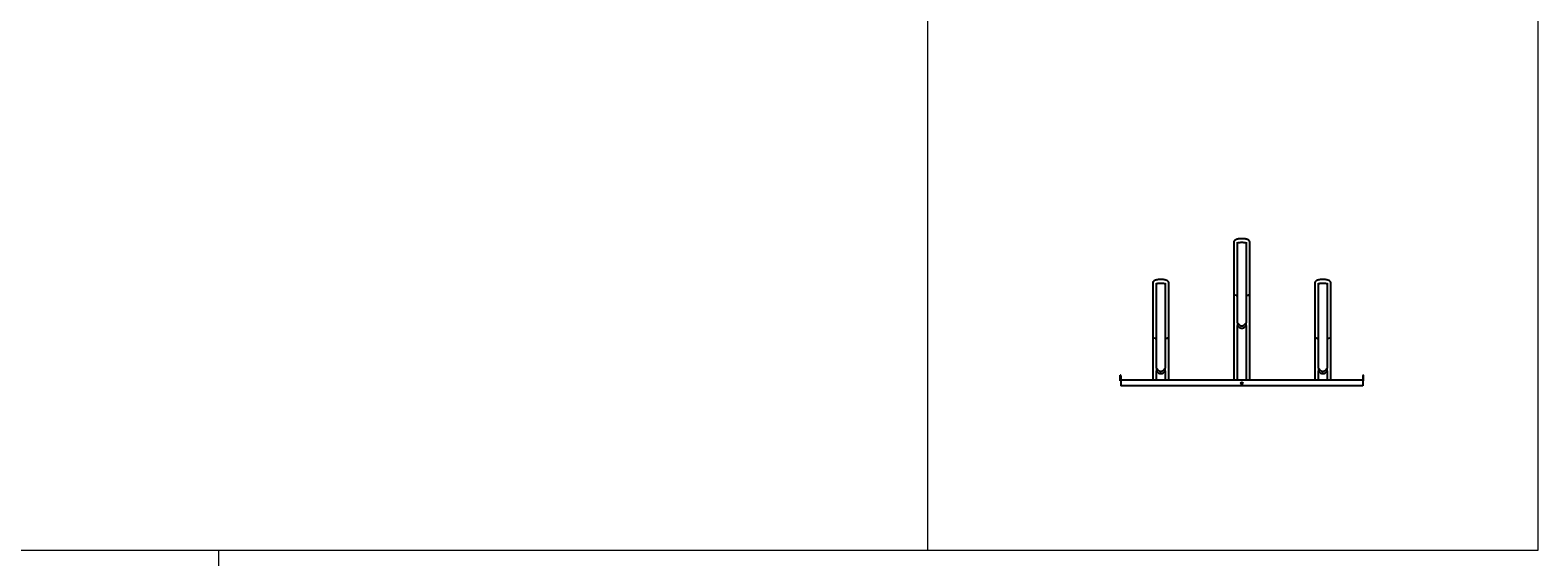
# Model space of a CAD drawing. Units: millimetres. Extents: x -100989 to 17128, y -24790 to 18588.
# Drawn here: x -91429 to -82125, y -4987 to -1739 of the extents above; entities that cross this region are included whole.
import ezdxf

# ---------------------------------------------------------------- set-up
doc = ezdxf.new("R2010")
doc.units = ezdxf.units.MM
doc.header["$LTSCALE"] = 20
doc.header["$PDSIZE"] = -1
for name, color, linetype, lineweight in [('VELOPA-DIM', 2, 'Continuous', 18), ('VELOPA-FIG15', 3, 'Continuous', 15), ('VELOPA-FIG25', 4, 'Continuous', 25)]:
    doc.layers.add(name, color=color, linetype=linetype, lineweight=lineweight)
doc.styles.add('2-5TXT', font='arial.ttf')
doc.dimstyles.new('VELOPA 30', dxfattribs={"dimscale": 30, "dimtxt": 2.5, "dimasz": 2, "dimexe": 1, "dimexo": 1, "dimgap": 1, "dimtad": 1, "dimdec": 0, "dimdsep": 46, "dimtxsty": '2-5TXT', "dimcen": 8, "dimadec": 1, "dimazin": 0, "dimtfac": 1, "dimtdec": 0, "dimtmove": 0, "dimatfit": 3, "dimfxl": 1, "dimtolj": 1, "dimtzin": 0, "dimarcsym": 0})

# ---------------------------------------------------------------- blocks, each defined once
blk = doc.blocks.new('*D233')
at = {"layer": 'DEFPOINTS', "color": 0, "ltscale": 0.1, "transparency": 16777216}
for p in [(-99193.8, 12450.6), (-99611.1, 10750.6), (-99193.8, 10750.6), (-86717.7, -17419.1), (-86717.7, -18368.4), (-89217.7, -18747.2)]:
    blk.add_point(p, dxfattribs=at)
at = {"layer": 'VELOPA-DIM', "color": 0, "lineweight": -2, "ltscale": 0.1, "transparency": 16777216}
for p, q in [((-99223.8, 12450.6), (-99641.1, 12450.6)), ((-99611.1, 12390.6), (-99611.1, 10810.6)), ((-99223.8, 10750.6), (-99641.1, 10750.6)), ((-89217.7, -18717.2), (-89217.7, -17389.1)), ((-86717.7, -18338.4), (-86717.7, -17389.1)), ((-89157.7, -17419.1), (-86777.7, -17419.1))]:
    blk.add_line(p, q, dxfattribs=at)
at = {"layer": 'VELOPA-DIM', "color": 0, "ltscale": 0.1, "transparency": 16777216}
for points in [[(-99621.1, 12390.6), (-99601.1, 12390.6), (-99611.1, 12450.6)], [(-99621.1, 10810.6), (-99601.1, 10810.6), (-99611.1, 10750.6)], [(-89157.7, -17409.1), (-89157.7, -17429.1), (-89217.7, -17419.1)], [(-86777.7, -17409.1), (-86777.7, -17429.1), (-86717.7, -17419.1)]]:
    blk.add_solid(points, dxfattribs=at)
at = {"layer": 'VELOPA-DIM', "color": 0, "ltscale": 0.1, "transparency": 16777216, "insert": (-99679.4, 11600.6), "char_height": 75, "attachment_point": 5, "rotation": 90, "style": '2-5TXT'}
blk.add_mtext('\\A1;1700', dxfattribs=at)
at = {"layer": 'VELOPA-DIM', "color": 0, "ltscale": 0.1, "transparency": 16777216, "insert": (-87967.7, -17350.8), "char_height": 75, "attachment_point": 5, "style": '2-5TXT'}
blk.add_mtext('\\A1;2500', dxfattribs=at)

msp = doc.modelspace()

# ---------------------------------------------------------------- linework, layer by layer
at = {"layer": 'VELOPA-FIG15', "ltscale": 0.1}
msp.add_line((-82124.7, -4947.36), (-100988.96, -4947.36), dxfattribs=at)
for points in [[(-90266.91, -4947.36), (-90266.91, -11937.35), (-100988.96, -11937.35), (-100988.96, 16541.12)], [(-85890.9, 16541.12), (-85890.9, -4947.36)], [(-82124.7, 16541.12), (-82124.7, -4947.36)]]:
    msp.add_lwpolyline(points, dxfattribs=at)
at = {"layer": 'VELOPA-FIG25'}
for p, q in [((-84001.09, -3046.97), (-84001.09, -3897.76)), ((-83979.09, -3543.07), (-83979.09, -3046.97)), ((-83924.09, -3046.97), (-83924.09, -3543.07)), ((-83902.09, -3897.76), (-83902.09, -3046.97)), ((-84501.09, -3298.52), (-84501.09, -3897.76)), ((-84479.09, -3823.29), (-84479.09, -3298.52)), ((-84424.09, -3298.52), (-84424.09, -3823.29)), ((-84402.09, -3897.76), (-84402.09, -3298.52)), ((-83501.09, -3298.52), (-83501.09, -3897.76)), ((-83479.09, -3823.28), (-83479.09, -3298.52)), ((-83424.09, -3298.52), (-83424.09, -3823.28)), ((-83402.09, -3897.76), (-83402.09, -3298.52)), ((-83961.5, -3560.6), (-83979.09, -3543.07)), ((-83979.09, -3543.07), (-83979.09, -3560)), ((-83979.09, -3897.76), (-83979.09, -3559.99)), ((-83979.09, -3560.01), (-83969.96, -3569.1)), ((-83924.09, -3543.07), (-83941.68, -3560.6)), ((-83933.21, -3569.1), (-83924.09, -3560.01)), ((-83924.09, -3560), (-83924.09, -3543.07)), ((-83924.09, -3559.99), (-83924.09, -3897.76)), ((-84701.59, -3900.76), (-84701.59, -3865.76)), ((-84698.59, -3880.76), (-84701.59, -3880.76)), ((-84698.59, -3900.76), (-84701.59, -3900.76)), ((-84698.59, -3868.76), (-84698.59, -3932.76)), ((-83204.59, -3897.76), (-84698.59, -3897.76)), ((-84461.5, -3840.81), (-84479.09, -3823.28)), ((-84479.09, -3823.28), (-84479.09, -3840.21)), ((-84479.09, -3897.76), (-84479.09, -3840.2)), ((-84479.09, -3840.22), (-84469.96, -3849.31)), ((-84479.09, -3840.23), (-84469.96, -3849.32)), ((-84424.09, -3823.28), (-84441.68, -3840.81)), ((-84433.21, -3849.31), (-84424.09, -3840.22)), ((-84433.21, -3849.32), (-84424.09, -3840.23)), ((-84424.09, -3840.21), (-84424.09, -3823.28)), ((-84424.09, -3840.2), (-84424.09, -3897.76)), ((-83461.5, -3840.81), (-83479.09, -3823.28)), ((-83479.09, -3823.28), (-83479.09, -3840.21)), ((-83479.09, -3897.76), (-83479.09, -3840.2)), ((-83479.09, -3840.22), (-83469.96, -3849.31)), ((-83479.09, -3840.23), (-83469.96, -3849.32)), ((-83424.09, -3823.28), (-83441.68, -3840.81)), ((-83433.21, -3849.31), (-83424.09, -3840.22)), ((-83433.21, -3849.32), (-83424.09, -3840.23)), ((-83424.09, -3840.21), (-83424.09, -3823.28)), ((-83424.09, -3840.2), (-83424.09, -3897.76)), ((-83204.59, -3868.76), (-83204.59, -3932.76)), ((-83201.59, -3880.76), (-83204.59, -3880.76)), ((-83204.59, -3900.76), (-83201.59, -3900.76)), ((-83201.59, -3900.76), (-83201.59, -3865.76)), ((-83204.59, -3932.76), (-84698.59, -3932.76))]:
    msp.add_line(p, q, dxfattribs=at)
msp.add_circle((-83951.59, -3915.26), 6, dxfattribs=at)
for centre, start, end in [((-84701.59, -3868.76), 0, 90), ((-84695.59, -3894.76), 180, 270), ((-83207.59, -3894.76), 270, 0), ((-83201.59, -3868.76), 90, 180)]:
    msp.add_arc(centre, 3, start, end, dxfattribs=at)
for centre in [(-83990.09, -3383.22), (-83913.09, -3383.22), (-84490.09, -3648.63), (-84413.09, -3648.63), (-83490.09, -3648.63), (-83413.09, -3648.63)]:
    msp.add_ellipse(centre, major_axis=(0, 11.2), ratio=0.981884, start_param=4.712389, end_param=7.8539816, dxfattribs=at)
for points, knots in [([(-83902.09, -3046.97), (-83902.12, -3046.3), (-83902.17, -3044.92), (-83902.63, -3042.92), (-83903.33, -3040.99), (-83904.28, -3039.21), (-83905.45, -3037.55), (-83906.83, -3036), (-83908.45, -3034.55), (-83910.35, -3033.17), (-83912.59, -3031.84), (-83915.2, -3030.58), (-83918.12, -3029.44), (-83921.25, -3028.43), (-83924.51, -3027.57), (-83927.87, -3026.83), (-83931.33, -3026.22), (-83934.88, -3025.71), (-83938.5, -3025.31), (-83942.19, -3025.01), (-83945.93, -3024.81), (-83949.69, -3024.71), (-83953.47, -3024.71), (-83957.23, -3024.81), (-83960.95, -3025.01), (-83964.62, -3025.3), (-83968.21, -3025.7), (-83971.72, -3026.2), (-83975.12, -3026.8), (-83978.41, -3027.51), (-83981.57, -3028.33), (-83984.62, -3029.28), (-83987.56, -3030.4), (-83990.27, -3031.67), (-83992.67, -3033.06), (-83994.7, -3034.52), (-83996.4, -3036.06), (-83997.83, -3037.67), (-83999.01, -3039.39), (-83999.94, -3041.2), (-84000.63, -3043.18), (-84001.03, -3045.12), (-84001.07, -3046.42), (-84001.09, -3046.97)], [0, 0, 0, 0, 0.0175801, 0.035821, 0.0539661, 0.0723057, 0.0911759, 0.1109942, 0.1322898, 0.1556993, 0.1818097, 0.2105948, 0.2407524, 0.2703154, 0.2989752, 0.3268802, 0.3542274, 0.3811734, 0.4078331, 0.4342917, 0.4606144, 0.4868537, 0.5130544, 0.5392578, 0.5654914, 0.5917979, 0.6182251, 0.6448306, 0.6716869, 0.6988902, 0.7265715, 0.7549127, 0.7841581, 0.8145764, 0.8424834, 0.8675209, 0.8899316, 0.9104712, 0.9297476, 0.9482, 0.9661407, 0.9857077, 1, 1, 1, 1]), ([(-83979.09, -3050.75), (-83979.04, -3050.73), (-83978.68, -3050.57), (-83977.74, -3050.21), (-83976.23, -3049.7), (-83974.4, -3049.19), (-83972.3, -3048.69), (-83969.94, -3048.22), (-83967.36, -3047.79), (-83964.58, -3047.42), (-83961.64, -3047.13), (-83958.58, -3046.9), (-83955.44, -3046.76), (-83952.24, -3046.7), (-83949.04, -3046.72), (-83945.85, -3046.83), (-83942.74, -3047.03), (-83939.72, -3047.3), (-83936.83, -3047.65), (-83934.12, -3048.06), (-83931.62, -3048.53), (-83929.35, -3049.04), (-83927.36, -3049.58), (-83925.69, -3050.12), (-83924.6, -3050.52), (-83924.17, -3050.72), (-83924.09, -3050.75)], [0, 0, 0, 0, 0.0056953, 0.0438166, 0.0837917, 0.1254022, 0.1683933, 0.212512, 0.2575284, 0.3032442, 0.3494925, 0.3961343, 0.4430524, 0.490146, 0.537325, 0.5844968, 0.6315581, 0.6784194, 0.7249812, 0.7711284, 0.8167238, 0.861603, 0.9055696, 0.9483949, 0.9898283, 1, 1, 1, 1]), ([(-84402.09, -3298.52), (-84402.12, -3297.84), (-84402.17, -3296.47), (-84402.63, -3294.47), (-84403.33, -3292.54), (-84404.28, -3290.75), (-84405.45, -3289.1), (-84406.83, -3287.55), (-84408.45, -3286.1), (-84410.35, -3284.72), (-84412.59, -3283.39), (-84415.2, -3282.13), (-84418.12, -3280.99), (-84421.25, -3279.98), (-84424.51, -3279.12), (-84427.87, -3278.38), (-84431.33, -3277.77), (-84434.88, -3277.26), (-84438.5, -3276.86), (-84442.19, -3276.56), (-84445.93, -3276.36), (-84449.69, -3276.26), (-84453.47, -3276.26), (-84457.23, -3276.36), (-84460.95, -3276.55), (-84464.62, -3276.85), (-84468.21, -3277.25), (-84471.72, -3277.75), (-84475.12, -3278.35), (-84478.41, -3279.05), (-84481.57, -3279.88), (-84484.62, -3280.83), (-84487.56, -3281.95), (-84490.27, -3283.22), (-84492.67, -3284.61), (-84494.7, -3286.07), (-84496.4, -3287.61), (-84497.83, -3289.22), (-84499.01, -3290.94), (-84499.94, -3292.75), (-84500.63, -3294.73), (-84501.03, -3296.67), (-84501.07, -3297.97), (-84501.09, -3298.52)], [0, 0, 0, 0, 0.0175801, 0.035821, 0.0539661, 0.0723057, 0.0911759, 0.1109942, 0.1322898, 0.1556993, 0.1818097, 0.2105948, 0.2407524, 0.2703154, 0.2989752, 0.3268802, 0.3542274, 0.3811734, 0.4078331, 0.4342917, 0.4606144, 0.4868537, 0.5130544, 0.5392578, 0.5654914, 0.5917979, 0.6182251, 0.6448306, 0.6716869, 0.6988902, 0.7265715, 0.7549127, 0.7841581, 0.8145764, 0.8424834, 0.8675209, 0.8899316, 0.9104712, 0.9297476, 0.9482, 0.9661407, 0.9857077, 1, 1, 1, 1]), ([(-84479.09, -3302.3), (-84479.04, -3302.28), (-84478.68, -3302.11), (-84477.74, -3301.76), (-84476.23, -3301.25), (-84474.4, -3300.74), (-84472.3, -3300.24), (-84469.94, -3299.77), (-84467.36, -3299.34), (-84464.58, -3298.97), (-84461.64, -3298.68), (-84458.58, -3298.45), (-84455.44, -3298.31), (-84452.24, -3298.25), (-84449.04, -3298.27), (-84445.85, -3298.38), (-84442.74, -3298.58), (-84439.72, -3298.85), (-84436.83, -3299.2), (-84434.12, -3299.61), (-84431.62, -3300.08), (-84429.35, -3300.59), (-84427.36, -3301.13), (-84425.69, -3301.67), (-84424.6, -3302.07), (-84424.17, -3302.27), (-84424.09, -3302.3)], [0, 0, 0, 0, 0.0056953, 0.0438166, 0.0837917, 0.1254022, 0.1683933, 0.212512, 0.2575284, 0.3032442, 0.3494925, 0.3961343, 0.4430524, 0.490146, 0.537325, 0.5844968, 0.6315581, 0.6784194, 0.7249812, 0.7711284, 0.8167238, 0.861603, 0.9055696, 0.9483949, 0.9898283, 1, 1, 1, 1]), ([(-83402.09, -3298.52), (-83402.12, -3297.84), (-83402.17, -3296.47), (-83402.63, -3294.47), (-83403.33, -3292.54), (-83404.28, -3290.75), (-83405.45, -3289.1), (-83406.83, -3287.55), (-83408.45, -3286.1), (-83410.35, -3284.72), (-83412.59, -3283.39), (-83415.2, -3282.13), (-83418.12, -3280.99), (-83421.25, -3279.98), (-83424.51, -3279.12), (-83427.87, -3278.38), (-83431.33, -3277.77), (-83434.88, -3277.26), (-83438.5, -3276.86), (-83442.19, -3276.56), (-83445.93, -3276.36), (-83449.69, -3276.26), (-83453.47, -3276.26), (-83457.23, -3276.36), (-83460.95, -3276.55), (-83464.62, -3276.85), (-83468.21, -3277.25), (-83471.72, -3277.75), (-83475.12, -3278.35), (-83478.41, -3279.05), (-83481.57, -3279.88), (-83484.62, -3280.83), (-83487.56, -3281.95), (-83490.27, -3283.22), (-83492.67, -3284.61), (-83494.7, -3286.07), (-83496.4, -3287.61), (-83497.83, -3289.22), (-83499.01, -3290.94), (-83499.94, -3292.75), (-83500.63, -3294.73), (-83501.03, -3296.67), (-83501.07, -3297.97), (-83501.09, -3298.52)], [0, 0, 0, 0, 0.0175801, 0.035821, 0.0539661, 0.0723057, 0.0911759, 0.1109942, 0.1322898, 0.1556993, 0.1818097, 0.2105948, 0.2407524, 0.2703154, 0.2989752, 0.3268802, 0.3542274, 0.3811734, 0.4078331, 0.4342917, 0.4606144, 0.4868537, 0.5130544, 0.5392578, 0.5654914, 0.5917979, 0.6182251, 0.6448306, 0.6716869, 0.6988902, 0.7265715, 0.7549127, 0.7841581, 0.8145764, 0.8424834, 0.8675209, 0.8899316, 0.9104712, 0.9297476, 0.9482, 0.9661407, 0.9857077, 1, 1, 1, 1]), ([(-83479.09, -3302.3), (-83479.04, -3302.28), (-83478.68, -3302.11), (-83477.74, -3301.76), (-83476.23, -3301.25), (-83474.4, -3300.74), (-83472.3, -3300.24), (-83469.94, -3299.77), (-83467.36, -3299.34), (-83464.58, -3298.97), (-83461.64, -3298.68), (-83458.58, -3298.45), (-83455.44, -3298.31), (-83452.24, -3298.25), (-83449.04, -3298.27), (-83445.85, -3298.38), (-83442.74, -3298.58), (-83439.72, -3298.85), (-83436.83, -3299.2), (-83434.12, -3299.61), (-83431.62, -3300.08), (-83429.35, -3300.59), (-83427.36, -3301.13), (-83425.69, -3301.67), (-83424.6, -3302.07), (-83424.17, -3302.27), (-83424.09, -3302.3)], [0, 0, 0, 0, 0.0056953, 0.0438166, 0.0837917, 0.1254022, 0.1683933, 0.212512, 0.2575284, 0.3032442, 0.3494925, 0.3961343, 0.4430524, 0.490146, 0.537325, 0.5844968, 0.6315581, 0.6784194, 0.7249812, 0.7711284, 0.8167238, 0.861603, 0.9055696, 0.9483949, 0.9898283, 1, 1, 1, 1]), ([(-83969.96, -3569.1), (-83969.55, -3569.49), (-83968.45, -3570.55), (-83966.48, -3572.07), (-83964.04, -3573.57), (-83961.45, -3574.8), (-83958.73, -3575.74), (-83955.93, -3576.37), (-83953.08, -3576.69), (-83950.21, -3576.7), (-83947.35, -3576.39), (-83944.55, -3575.77), (-83941.83, -3574.84), (-83939.23, -3573.63), (-83936.78, -3572.13), (-83934.78, -3570.59), (-83933.65, -3569.52), (-83933.21, -3569.1)], [0, 0, 0, 0, 0.0420417, 0.1122537, 0.182493, 0.2527405, 0.3229958, 0.3932582, 0.4635266, 0.5337995, 0.6040754, 0.674352, 0.7446275, 0.8149002, 0.8851685, 0.9554311, 1, 1, 1, 1]), ([(-83941.68, -3560.6), (-83941.9, -3560.81), (-83942.63, -3561.5), (-83944.01, -3562.52), (-83945.86, -3563.52), (-83947.85, -3564.23), (-83949.92, -3564.64), (-83952.02, -3564.73), (-83954.12, -3564.51), (-83956.16, -3563.98), (-83958.09, -3563.14), (-83959.91, -3562.04), (-83960.96, -3561.08), (-83961.5, -3560.6)], [0, 0, 0, 0, 0.042036, 0.1375859, 0.2331716, 0.328712, 0.4242151, 0.5196921, 0.6151563, 0.7106186, 0.8060922, 0.9015907, 1, 1, 1, 1]), ([(-84469.96, -3849.31), (-84469.55, -3849.7), (-84468.45, -3850.76), (-84466.48, -3852.28), (-84464.04, -3853.78), (-84461.45, -3855.01), (-84458.73, -3855.95), (-84455.93, -3856.58), (-84453.08, -3856.9), (-84450.21, -3856.91), (-84447.35, -3856.6), (-84444.55, -3855.98), (-84441.83, -3855.05), (-84439.23, -3853.84), (-84436.78, -3852.34), (-84434.78, -3850.8), (-84433.65, -3849.73), (-84433.21, -3849.31)], [0, 0, 0, 0, 0.0420417, 0.1122537, 0.182493, 0.2527405, 0.3229958, 0.3932582, 0.4635266, 0.5337995, 0.6040754, 0.674352, 0.7446275, 0.8149002, 0.8851685, 0.9554311, 1, 1, 1, 1]), ([(-84441.68, -3840.81), (-84441.9, -3841.02), (-84442.63, -3841.71), (-84444.01, -3842.73), (-84445.86, -3843.73), (-84447.85, -3844.44), (-84449.92, -3844.84), (-84452.02, -3844.94), (-84454.12, -3844.72), (-84456.16, -3844.18), (-84458.09, -3843.35), (-84459.91, -3842.25), (-84460.96, -3841.29), (-84461.5, -3840.81)], [0, 0, 0, 0, 0.042036, 0.1375859, 0.2331716, 0.328712, 0.4242151, 0.5196921, 0.6151563, 0.7106186, 0.8060922, 0.9015907, 1, 1, 1, 1]), ([(-83469.96, -3849.31), (-83469.55, -3849.7), (-83468.45, -3850.76), (-83466.48, -3852.28), (-83464.04, -3853.78), (-83461.45, -3855.01), (-83458.73, -3855.95), (-83455.93, -3856.58), (-83453.08, -3856.9), (-83450.21, -3856.91), (-83447.35, -3856.6), (-83444.55, -3855.98), (-83441.83, -3855.05), (-83439.23, -3853.84), (-83436.78, -3852.34), (-83434.78, -3850.8), (-83433.65, -3849.73), (-83433.21, -3849.31)], [0, 0, 0, 0, 0.0420417, 0.1122537, 0.182493, 0.2527405, 0.3229958, 0.3932582, 0.4635266, 0.5337995, 0.6040754, 0.674352, 0.7446275, 0.8149002, 0.8851685, 0.9554311, 1, 1, 1, 1]), ([(-83441.68, -3840.81), (-83441.9, -3841.02), (-83442.63, -3841.71), (-83444.01, -3842.73), (-83445.86, -3843.73), (-83447.85, -3844.44), (-83449.92, -3844.84), (-83452.02, -3844.94), (-83454.12, -3844.72), (-83456.16, -3844.18), (-83458.09, -3843.35), (-83459.91, -3842.25), (-83460.96, -3841.29), (-83461.5, -3840.81)], [0, 0, 0, 0, 0.042036, 0.1375859, 0.2331716, 0.328712, 0.4242151, 0.5196921, 0.6151563, 0.7106186, 0.8060922, 0.9015907, 1, 1, 1, 1])]:
    msp.add_open_spline(points, degree=3, knots=knots, dxfattribs=at)

# ---------------------------------------------------------------- dimensions: what is measured, and where the dimension line sits
at = {"layer": 'VELOPA-DIM', "ltscale": 0.1}
dim = msp.add_linear_dim(base=(-99611.13, 10750.63), p1=(-99193.81, 12450.63), p2=(-99193.81, 10750.63), angle=90, dimstyle='VELOPA 30', dxfattribs=at)
dim.commit()
dim.dimension.update_dxf_attribs({"geometry": '*D233', "text_midpoint": (-99679.42, 11600.63)})
dim = msp.add_linear_dim(base=(-86717.68, -17419.13), p1=(-89217.66, -18747.22), p2=(-86717.68, -18368.43), dimstyle='VELOPA 30', dxfattribs=at)
dim.commit()
dim.dimension.update_dxf_attribs({"geometry": '*D233', "text_midpoint": (-87967.67, -17350.84)})

doc.saveas('drawing.dxf')
